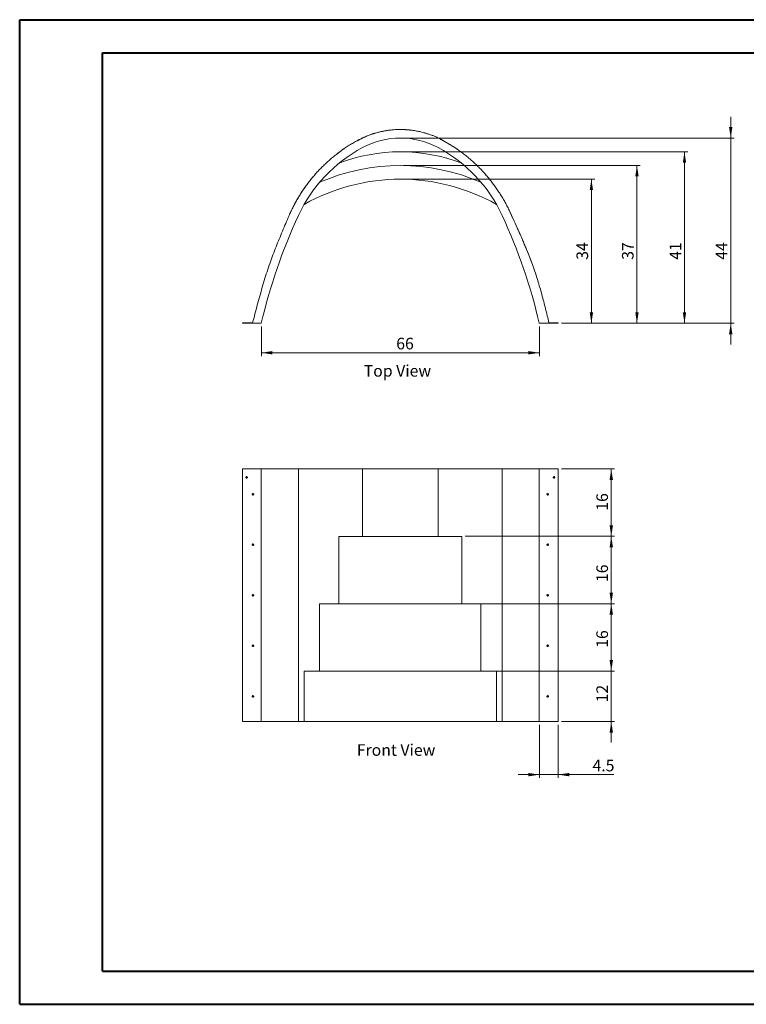
# Model space of a CAD drawing. Units: inches. Extents: x 0 to 16.5, y 0 to 11.7.
# Drawn here: x 0 to 8.6, y 0 to 11.7 of the extents above; entities that cross this region are included whole.
import ezdxf

# ---------------------------------------------------------------- set-up
doc = ezdxf.new("R2010")
doc.units = ezdxf.units.IN
doc.header["$MEASUREMENT"] = 0
doc.styles.add('SLDTEXTSTYLE0', font='TXT', dxfattribs={"width": 0.75})
doc.dimstyles.new('SLDDIMSTYLE0', dxfattribs={"dimtxt": 0.137795, "dimasz": 0.13, "dimexe": 0, "dimexo": 0.0625, "dimgap": 0.034449, "dimtad": 1, "dimdec": 1, "dimlfac": 20, "dimrnd": 1e-09, "dimzin": 12, "dimdsep": 46, "dimtxsty": 'SLDTEXTSTYLE0', "dimsah": 1, "dimcen": 0.09, "dimadec": 0, "dimazin": 3, "dimtfac": 1, "dimtdec": 1, "dimtmove": 0, "dimatfit": 0, "dimfxl": 1, "dimfrac": 2, "dimtolj": 1, "dimtzin": 12, "dimarcsym": 0})
doc.dimstyles.new('SLDDIMSTYLE1', dxfattribs={"dimtxt": 0.137795, "dimasz": 0.13, "dimexe": 0, "dimexo": 0.0625, "dimgap": 0.034449, "dimtad": 1, "dimdec": 6, "dimlfac": 20, "dimrnd": 1e-09, "dimzin": 12, "dimdsep": 46, "dimtxsty": 'SLDTEXTSTYLE0', "dimsah": 1, "dimcen": 0.09, "dimadec": 0, "dimazin": 3, "dimtfac": 1, "dimtdec": 0, "dimtmove": 0, "dimatfit": 0, "dimfxl": 1, "dimfrac": 2, "dimtolj": 1, "dimtzin": 12, "dimarcsym": 0})
doc.dimstyles.new('SLDDIMSTYLE2', dxfattribs={"dimtxt": 0.137795, "dimasz": 0.13, "dimexe": 0, "dimexo": 0.0625, "dimgap": 0.034449, "dimtad": 1, "dimdec": 6, "dimlfac": 20, "dimrnd": 1e-09, "dimzin": 12, "dimdsep": 46, "dimtxsty": 'SLDTEXTSTYLE0', "dimsah": 1, "dimcen": 0.09, "dimadec": 0, "dimazin": 3, "dimtfac": 1, "dimtmove": 0, "dimatfit": 0, "dimfxl": 1, "dimfrac": 2, "dimtolj": 1, "dimtzin": 12, "dimarcsym": 0})
doc.dimstyles.new('SLDDIMSTYLE3', dxfattribs={"dimtxt": 0.137795, "dimasz": 0.13, "dimexe": 0, "dimexo": 0.0625, "dimgap": 0.034449, "dimtad": 1, "dimdec": 6, "dimlfac": 20, "dimrnd": 1e-09, "dimzin": 12, "dimdsep": 46, "dimtxsty": 'SLDTEXTSTYLE0', "dimsah": 1, "dimcen": 0.09, "dimadec": 0, "dimazin": 3, "dimtfac": 1, "dimtdec": 0, "dimtofl": 0, "dimtmove": 0, "dimatfit": 3, "dimfxl": 1, "dimfrac": 2, "dimtolj": 1, "dimtzin": 12, "dimarcsym": 0})
doc.dimstyles.new('SLDDIMSTYLE4', dxfattribs={"dimtxt": 0.137795, "dimasz": 0.13, "dimexe": 0, "dimexo": 0.0625, "dimgap": 0.034449, "dimtad": 1, "dimdec": 6, "dimlfac": 20, "dimrnd": 1e-09, "dimzin": 12, "dimdsep": 46, "dimtxsty": 'SLDTEXTSTYLE0', "dimsah": 1, "dimcen": 0.09, "dimadec": 0, "dimazin": 3, "dimtfac": 1, "dimtofl": 0, "dimtmove": 0, "dimatfit": 3, "dimfxl": 1, "dimfrac": 2, "dimtolj": 1, "dimtzin": 12, "dimarcsym": 0})

# ---------------------------------------------------------------- blocks, each defined once
blk = doc.blocks.new('_D')
at = {"color": 7, "linetype": 'Continuous', "lineweight": 0}
for p, q in [((6.172, 3.326), (6.172, 2.696)), ((6.397, 3.326), (6.397, 2.696)), ((6.172, 2.736), (5.922, 2.736)), ((6.172, 2.736), (6.397, 2.736)), ((6.397, 2.736), (7.058, 2.736))]:
    blk.add_line(p, q, dxfattribs=at)
for points in [[(6.172, 2.736), (6.042, 2.756), (6.042, 2.716)], [(6.397, 2.736), (6.527, 2.716), (6.527, 2.756)]]:
    blk.add_solid(points, dxfattribs=at)
at = {"color": 7, "linetype": 'Continuous', "lineweight": 0, "insert": (6.803, 2.913), "char_height": 0.1378, "attachment_point": 1, "style": 'SLDTEXTSTYLE0'}
blk.add_mtext('4.5', dxfattribs=at)
blk = doc.blocks.new('_D_1')
at = {"color": 7, "linetype": 'Continuous', "lineweight": 0}
for p, q in [((6.436, 6.366), (7.066, 6.366)), ((7.026, 6.366), (7.026, 5.566)), ((5.29, 5.566), (7.066, 5.566))]:
    blk.add_line(p, q, dxfattribs=at)
for points in [[(7.026, 6.366), (7.006, 6.236), (7.046, 6.236)], [(7.026, 5.566), (7.046, 5.696), (7.006, 5.696)]]:
    blk.add_solid(points, dxfattribs=at)
at = {"color": 7, "linetype": 'Continuous', "lineweight": 0, "insert": (6.849, 5.87), "char_height": 0.1378, "attachment_point": 1, "rotation": 90, "style": 'SLDTEXTSTYLE0'}
blk.add_mtext('16', dxfattribs=at)
blk = doc.blocks.new('_D_2')
at = {"color": 7, "linetype": 'Continuous', "lineweight": 0}
for p, q in [((5.29, 5.566), (7.066, 5.566)), ((7.026, 5.566), (7.026, 4.766)), ((5.29, 4.766), (7.066, 4.766))]:
    blk.add_line(p, q, dxfattribs=at)
for points in [[(7.026, 5.566), (7.006, 5.436), (7.046, 5.436)], [(7.026, 4.766), (7.046, 4.896), (7.006, 4.896)]]:
    blk.add_solid(points, dxfattribs=at)
at = {"color": 7, "linetype": 'Continuous', "lineweight": 0, "insert": (6.849, 5.023), "char_height": 0.1378, "attachment_point": 1, "rotation": 90, "style": 'SLDTEXTSTYLE0'}
blk.add_mtext('16', dxfattribs=at)
blk = doc.blocks.new('_D_3')
at = {"color": 7, "linetype": 'Continuous', "lineweight": 0}
for p, q in [((5.519, 4.766), (7.066, 4.766)), ((7.026, 4.766), (7.026, 3.966)), ((5.519, 3.966), (7.066, 3.966))]:
    blk.add_line(p, q, dxfattribs=at)
for points in [[(7.026, 4.766), (7.006, 4.636), (7.046, 4.636)], [(7.026, 3.966), (7.046, 4.096), (7.006, 4.096)]]:
    blk.add_solid(points, dxfattribs=at)
at = {"color": 7, "linetype": 'Continuous', "lineweight": 0, "insert": (6.849, 4.242), "char_height": 0.1378, "attachment_point": 1, "rotation": 90, "style": 'SLDTEXTSTYLE0'}
blk.add_mtext('16', dxfattribs=at)
blk = doc.blocks.new('_D_4')
at = {"color": 7, "linetype": 'Continuous', "lineweight": 0}
for p, q in [((7.026, 3.966), (7.026, 4.216)), ((5.702, 3.966), (7.066, 3.966)), ((7.026, 3.966), (7.026, 3.366)), ((6.436, 3.366), (7.066, 3.366)), ((7.026, 3.366), (7.026, 3.116))]:
    blk.add_line(p, q, dxfattribs=at)
for points in [[(7.026, 3.966), (7.046, 4.096), (7.006, 4.096)], [(7.026, 3.366), (7.006, 3.236), (7.046, 3.236)]]:
    blk.add_solid(points, dxfattribs=at)
at = {"color": 7, "linetype": 'Continuous', "lineweight": 0, "insert": (6.849, 3.594), "char_height": 0.1378, "attachment_point": 1, "rotation": 90, "style": 'SLDTEXTSTYLE0'}
blk.add_mtext('12', dxfattribs=at)
blk = doc.blocks.new('SW_CENTERMARKSYMBOL_0')
at = {"color": 0, "linetype": 'Continuous', "lineweight": 0}
for p, q in [((-0.01, 0), (-0.014, 0)), ((0, 0), (-0.005, 0)), ((0, 0.01), (0, 0.014)), ((0, 0), (0, 0.005)), ((0, 0), (0, -0.005)), ((0, 0), (0.005, 0)), ((0.01, 0), (0.014, 0)), ((0, -0.01), (0, -0.014))]:
    blk.add_line(p, q, dxfattribs=at)
blk = doc.blocks.new('SW_CENTERMARKSYMBOL_1')
at = {"color": 0, "linetype": 'Continuous', "lineweight": 0}
for p, q in [((-0.01, 0), (-0.014, 0)), ((0, 0), (-0.005, 0)), ((0, 0.01), (0, 0.014)), ((0, 0), (0, 0.005)), ((0, 0), (0, -0.005)), ((0, 0), (0.005, 0)), ((0.01, 0), (0.014, 0)), ((0, -0.01), (0, -0.014))]:
    blk.add_line(p, q, dxfattribs=at)
blk = doc.blocks.new('SW_CENTERMARKSYMBOL_2')
at = {"color": 0, "linetype": 'Continuous', "lineweight": 0}
for p, q in [((-0.01, 0), (-0.014, 0)), ((0, 0), (-0.005, 0)), ((0, 0.01), (0, 0.014)), ((0, 0), (0, 0.005)), ((0, 0), (0, -0.005)), ((0, 0), (0.005, 0)), ((0.01, 0), (0.014, 0)), ((0, -0.01), (0, -0.014))]:
    blk.add_line(p, q, dxfattribs=at)
blk = doc.blocks.new('SW_CENTERMARKSYMBOL_3')
at = {"color": 0, "linetype": 'Continuous', "lineweight": 0}
for p, q in [((-0.01, 0), (-0.014, 0)), ((0, 0), (-0.005, 0)), ((0, 0.01), (0, 0.014)), ((0, 0), (0, 0.005)), ((0, 0), (0, -0.005)), ((0, 0), (0.005, 0)), ((0.01, 0), (0.014, 0)), ((0, -0.01), (0, -0.014))]:
    blk.add_line(p, q, dxfattribs=at)
blk = doc.blocks.new('SW_CENTERMARKSYMBOL_4')
at = {"color": 0, "linetype": 'Continuous', "lineweight": 0}
for p, q in [((-0.01, 0), (-0.014, 0)), ((0, 0), (-0.005, 0)), ((0, 0.01), (0, 0.014)), ((0, 0), (0, 0.005)), ((0, 0), (0, -0.005)), ((0, 0), (0.005, 0)), ((0.01, 0), (0.014, 0)), ((0, -0.01), (0, -0.014))]:
    blk.add_line(p, q, dxfattribs=at)
blk = doc.blocks.new('SW_CENTERMARKSYMBOL_5')
at = {"color": 0, "linetype": 'Continuous', "lineweight": 0}
for p, q in [((-0.01, 0), (-0.014, 0)), ((0, 0), (-0.005, 0)), ((0, 0.01), (0, 0.014)), ((0, 0), (0, 0.005)), ((0, 0), (0, -0.005)), ((0, 0), (0.005, 0)), ((0.01, 0), (0.014, 0)), ((0, -0.01), (0, -0.014))]:
    blk.add_line(p, q, dxfattribs=at)
blk = doc.blocks.new('SW_CENTERMARKSYMBOL_6')
at = {"color": 0, "linetype": 'Continuous', "lineweight": 0}
for p, q in [((-0.01, 0), (-0.014, 0)), ((0, 0), (-0.005, 0)), ((0, 0.01), (0, 0.014)), ((0, 0), (0, 0.005)), ((0, 0), (0, -0.005)), ((0, 0), (0.005, 0)), ((0.01, 0), (0.014, 0)), ((0, -0.01), (0, -0.014))]:
    blk.add_line(p, q, dxfattribs=at)
blk = doc.blocks.new('SW_CENTERMARKSYMBOL_7')
at = {"color": 0, "linetype": 'Continuous', "lineweight": 0}
for p, q in [((-0.01, 0), (-0.014, 0)), ((0, 0), (-0.005, 0)), ((0, 0.01), (0, 0.014)), ((0, 0), (0, 0.005)), ((0, 0), (0, -0.005)), ((0, 0), (0.005, 0)), ((0.01, 0), (0.014, 0)), ((0, -0.01), (0, -0.014))]:
    blk.add_line(p, q, dxfattribs=at)
blk = doc.blocks.new('SW_CENTERMARKSYMBOL_8')
at = {"color": 0, "linetype": 'Continuous', "lineweight": 0}
for p, q in [((-0.01, 0), (-0.014, 0)), ((0, 0), (-0.005, 0)), ((0, 0.01), (0, 0.014)), ((0, 0), (0, 0.005)), ((0, 0), (0, -0.005)), ((0, 0), (0.005, 0)), ((0.01, 0), (0.014, 0)), ((0, -0.01), (0, -0.014))]:
    blk.add_line(p, q, dxfattribs=at)
blk = doc.blocks.new('SW_CENTERMARKSYMBOL_9')
at = {"color": 0, "linetype": 'Continuous', "lineweight": 0}
for p, q in [((-0.01, 0), (-0.014, 0)), ((0, 0), (-0.005, 0)), ((0, 0.01), (0, 0.014)), ((0, 0), (0, 0.005)), ((0, 0), (0, -0.005)), ((0, 0), (0.005, 0)), ((0.01, 0), (0.014, 0)), ((0, -0.01), (0, -0.014))]:
    blk.add_line(p, q, dxfattribs=at)
blk = doc.blocks.new('SW_CENTERMARKSYMBOL_10')
at = {"color": 0, "linetype": 'Continuous', "lineweight": 0}
for p, q in [((-0.01, 0), (-0.014, 0)), ((0, 0), (-0.005, 0)), ((0, 0.01), (0, 0.014)), ((0, 0), (0, 0.005)), ((0, 0), (0, -0.005)), ((0, 0), (0.005, 0)), ((0.01, 0), (0.014, 0)), ((0, -0.01), (0, -0.014))]:
    blk.add_line(p, q, dxfattribs=at)
blk = doc.blocks.new('SW_CENTERMARKSYMBOL_11')
at = {"color": 0, "linetype": 'Continuous', "lineweight": 0}
for p, q in [((-0.01, 0), (-0.014, 0)), ((0, 0), (-0.005, 0)), ((0, 0.01), (0, 0.014)), ((0, 0), (0, 0.005)), ((0, 0), (0, -0.005)), ((0, 0), (0.005, 0)), ((0.01, 0), (0.014, 0)), ((0, -0.01), (0, -0.014))]:
    blk.add_line(p, q, dxfattribs=at)
blk = doc.blocks.new('_D_6')
at = {"color": 7, "linetype": 'Continuous', "lineweight": 0}
for p, q in [((2.872, 8.056), (2.872, 7.707)), ((6.172, 8.056), (6.172, 7.707)), ((2.872, 7.746), (6.172, 7.746))]:
    blk.add_line(p, q, dxfattribs=at)
for points in [[(2.872, 7.746), (3.002, 7.726), (3.002, 7.766)], [(6.172, 7.746), (6.042, 7.766), (6.042, 7.726)]]:
    blk.add_solid(points, dxfattribs=at)
at = {"color": 7, "linetype": 'Continuous', "lineweight": 0, "insert": (4.473, 7.924), "char_height": 0.1378, "attachment_point": 1, "style": 'SLDTEXTSTYLE0'}
blk.add_mtext('66', dxfattribs=at)
blk = doc.blocks.new('_D_7')
at = {"color": 7, "linetype": 'Continuous', "lineweight": 0}
for p, q in [((4.561, 9.807), (6.83, 9.807)), ((6.79, 8.096), (6.79, 9.807)), ((6.436, 8.096), (6.83, 8.096))]:
    blk.add_line(p, q, dxfattribs=at)
for points in [[(6.79, 9.807), (6.77, 9.677), (6.81, 9.677)], [(6.79, 8.096), (6.81, 8.226), (6.77, 8.226)]]:
    blk.add_solid(points, dxfattribs=at)
at = {"color": 7, "linetype": 'Continuous', "lineweight": 0, "insert": (6.613, 8.85), "char_height": 0.1378, "attachment_point": 1, "rotation": 90, "style": 'SLDTEXTSTYLE0'}
blk.add_mtext('34', dxfattribs=at)
blk = doc.blocks.new('_D_8')
at = {"color": 7, "linetype": 'Continuous', "lineweight": 0}
for p, q in [((4.561, 9.97), (7.37, 9.97)), ((7.331, 8.096), (7.331, 9.97)), ((6.436, 8.096), (7.37, 8.096))]:
    blk.add_line(p, q, dxfattribs=at)
for points in [[(7.331, 9.97), (7.311, 9.84), (7.351, 9.84)], [(7.331, 8.096), (7.351, 8.226), (7.311, 8.226)]]:
    blk.add_solid(points, dxfattribs=at)
at = {"color": 7, "linetype": 'Continuous', "lineweight": 0, "insert": (7.153, 8.85), "char_height": 0.1378, "attachment_point": 1, "rotation": 90, "style": 'SLDTEXTSTYLE0'}
blk.add_mtext('37', dxfattribs=at)
blk = doc.blocks.new('_D_9')
at = {"color": 7, "linetype": 'Continuous', "lineweight": 0}
for p, q in [((4.561, 10.132), (7.935, 10.132)), ((7.895, 8.096), (7.895, 10.132)), ((6.436, 8.096), (7.935, 8.096))]:
    blk.add_line(p, q, dxfattribs=at)
for points in [[(7.895, 10.132), (7.875, 10.002), (7.915, 10.002)], [(7.895, 8.096), (7.915, 8.226), (7.875, 8.226)]]:
    blk.add_solid(points, dxfattribs=at)
at = {"color": 7, "linetype": 'Continuous', "lineweight": 0, "insert": (7.718, 8.85), "char_height": 0.1378, "attachment_point": 1, "rotation": 90, "style": 'SLDTEXTSTYLE0'}
blk.add_mtext('41', dxfattribs=at)
blk = doc.blocks.new('_D_10')
at = {"color": 7, "linetype": 'Continuous', "lineweight": 0}
for p, q in [((8.444, 10.296), (8.444, 10.546)), ((4.561, 10.296), (8.483, 10.296)), ((8.444, 8.096), (8.444, 10.296)), ((6.436, 8.096), (8.483, 8.096)), ((8.444, 8.096), (8.444, 7.846))]:
    blk.add_line(p, q, dxfattribs=at)
for points in [[(8.444, 10.296), (8.464, 10.426), (8.424, 10.426)], [(8.444, 8.096), (8.424, 7.966), (8.464, 7.966)]]:
    blk.add_solid(points, dxfattribs=at)
at = {"color": 7, "linetype": 'Continuous', "lineweight": 0, "insert": (8.266, 8.85), "char_height": 0.1378, "attachment_point": 1, "rotation": 90, "style": 'SLDTEXTSTYLE0'}
blk.add_mtext('44', dxfattribs=at)

msp = doc.modelspace()

# ---------------------------------------------------------------- linework, layer by layer
at = {"color": 7, "linetype": 'Continuous', "lineweight": 40}
for p, q in [((0.00310408, 0.00845591), (0.00310408, 11.7013693)), ((0.00310408, 11.7013693), (16.53853715, 11.7013693)), ((0.98735605, 0.4021567), (0.98735605, 11.30766851)), ((0.98735605, 11.30766851), (16.14483636, 11.30766851)), ((0.98735605, 0.4021567), (16.14483636, 0.4021567)), ((0.00310408, 0.00845591), (16.53853715, 0.00845591))]:
    msp.add_line(p, q, dxfattribs=at)
at = {"color": 7, "linetype": 'Continuous', "lineweight": 15}
for p, q in [((4.18184451, 10.34092521), (4.18058269, 10.34048692)), ((4.34409642, 10.38223211), (4.34889215, 10.38303648)), ((4.35678175, 10.38429574), (4.34571365, 10.38250596)), ((4.64953789, 10.38949613), (4.6546391, 10.38884869)), ((4.82111228, 10.35376854), (4.81823242, 10.35459972)), ((4.81893682, 10.35439715), (4.81823242, 10.35459972)), ((3.7657784, 10.10402514), (3.77035634, 10.10766402)), ((5.23522531, 10.13587303), (5.23776684, 10.13402364)), ((5.65014475, 9.71594137), (5.64950552, 9.71683047)), ((3.36784077, 9.67973663), (3.3672303, 9.67882919)), ((6.10281339, 8.75663845), (6.10115549, 8.76133137)), ((2.64657177, 8.09568002), (2.64657177, 8.10068)), ((2.64657177, 8.10068), (2.768607, 8.10068)), ((2.64657177, 8.09568002), (2.8715718, 8.09568002)), ((6.17157181, 8.09568002), (6.39657183, 8.09568002)), ((6.28604535, 8.10068), (6.39657183, 8.10068)), ((6.39657183, 8.09568002), (6.39657183, 8.10068)), ((2.64657177, 6.36573294), (2.64657177, 3.36573284)), ((2.64657177, 6.36573294), (2.8715718, 6.36573294)), ((2.8715718, 6.36573294), (2.8715718, 3.36573284)), ((2.8715718, 6.36573294), (3.31271141, 6.36573294)), ((3.31271141, 6.36573294), (3.31271141, 3.36573284)), ((3.31271141, 6.36573294), (4.07137135, 6.36573294)), ((4.07137135, 6.36573294), (4.07137135, 5.56573295)), ((4.07137135, 6.36573294), (4.97177231, 6.36573294)), ((4.97177231, 6.36573294), (4.97177231, 5.56573295)), ((4.97177231, 6.36573294), (5.73043232, 6.36573294)), ((5.73043232, 6.36573294), (6.17157181, 6.36573294)), ((5.73043232, 6.36573294), (5.73043232, 3.36573284)), ((6.17157181, 6.36573294), (6.17157181, 3.36573284)), ((6.17157181, 6.36573294), (6.39657183, 6.36573294)), ((6.39657183, 6.36573294), (6.39657183, 3.36573284)), ((3.79257045, 5.56573295), (3.79257045, 4.76573296)), ((5.25057322, 5.56573295), (3.79257045, 5.56573295)), ((5.25057322, 5.56573295), (5.25057322, 4.76573296)), ((3.56397232, 4.76573296), (3.56397232, 3.96573291)), ((3.56397232, 4.76573296), (5.47917134, 4.76573296)), ((5.47917134, 4.76573296), (5.47917134, 3.96573291)), ((3.38053281, 3.96573291), (3.38053281, 3.36573284)), ((5.6626108, 3.96573291), (3.38053281, 3.96573291)), ((5.6626108, 3.96573291), (5.6626108, 3.36573284)), ((2.64657177, 3.36573284), (2.8715718, 3.36573284)), ((2.8715718, 3.36573284), (3.31271141, 3.36573284)), ((3.31271141, 3.36573284), (3.38053281, 3.36573284)), ((5.6626108, 3.36573284), (3.38053281, 3.36573284)), ((5.6626108, 3.36573284), (5.73043232, 3.36573284)), ((5.73043232, 3.36573284), (6.17157181, 3.36573284)), ((6.17157181, 3.36573284), (6.39657183, 3.36573284))]:
    msp.add_line(p, q, dxfattribs=at)
for centre in [(2.69657183, 6.26573294), (6.34657729, 6.26573294), (2.77157183, 6.06573294), (6.27157729, 6.06573294), (2.77157183, 5.46573294), (6.27157729, 5.46573294), (2.77157183, 4.86573294), (6.27157729, 4.86573294), (2.77157183, 4.26573294), (6.27157729, 4.26573294), (2.77157183, 3.66573294), (6.27157729, 3.66573294)]:
    msp.add_circle(centre, 0.009375, dxfattribs=at)
for centre, radius, start, end in [((4.52157183, 9.34568002), 0.95, 61.712556981, 118.287443019), ((4.90068802, 8.64121503), 1.75, 118.287443019, 155.150561349), ((4.14245565, 8.64121503), 1.75, 24.849438651, 61.712556981), ((4.52157183, 8.11882049), 2.01346586, 68.773056433, 111.226943567), ((4.52157183, 7.56745144), 2.40233491, 66.508563844, 113.491436156), ((4.52157183, 7.48129986), 2.32598649, 60.62251855, 119.37748145), ((9.34702254, 6.58206247), 6.65, 155.150561349, 166.843499019), ((-0.30387888, 6.58206247), 6.65, 13.156500981, 24.849438651)]:
    msp.add_arc(centre, radius, start, end, dxfattribs=at)
for points, knots in [([(4.00343086, 10.26080677), (4.01713668, 10.26804762), (4.04455746, 10.28253415), (4.08651337, 10.30265199), (4.12915247, 10.32127497), (4.17255086, 10.3380433), (4.21671292, 10.35268002), (4.26153591, 10.36517331), (4.30840435, 10.37593983), (4.35724858, 10.38478955), (4.40798123, 10.39152818), (4.45896917, 10.39583328), (4.51010682, 10.39767165), (4.56127723, 10.39701193), (4.61234996, 10.39384297), (4.66319099, 10.38813926), (4.71368273, 10.37991168), (4.76374806, 10.36929195), (4.80977595, 10.35731211), (4.8518286, 10.34461108), (4.88993119, 10.33154893), (4.92741996, 10.31689621), (4.96424796, 10.30070914), (4.98803719, 10.28838006), (4.99992639, 10.28221833)], [0, 0, 0, 0, 0.0447832825, 0.0895963581, 0.1344010996, 0.1791866352, 0.2239707303, 0.268768948, 0.3135790378, 0.3628671277, 0.4121355096, 0.4613921215, 0.5106523451, 0.559923503, 0.6091907235, 0.658439205, 0.7076768202, 0.7569405096, 0.8062572668, 0.845047962, 0.8838399222, 0.922601003, 0.9613181233, 1, 1, 1, 1]), ([(4.18080554, 10.34056447), (4.17373731, 10.33805213), (4.16022646, 10.33324982), (4.14105881, 10.32582461), (4.12382447, 10.31880441), (4.108482, 10.31225571), (4.09498841, 10.30627712), (4.08330986, 10.3009403), (4.07043644, 10.29490899), (4.05640854, 10.28813909), (4.04415854, 10.28203254), (4.03548923, 10.2776299), (4.02939875, 10.2745065), (4.02195833, 10.27064459), (4.01311398, 10.26599546), (4.00683034, 10.26262838), (4.00343086, 10.26080677)], [0, 0, 0, 0, 0.1152344656, 0.22026961816, 0.31525240066, 0.40027038836, 0.47536983515, 0.54057570956, 0.59597979347, 0.69177823217, 0.77762641095, 0.80453455893, 0.83950891789, 0.88357663266, 0.93701426478, 1, 1, 1, 1]), ([(4.18080548, 10.34056447), (4.1834296, 10.34146992), (4.18823526, 10.34312809), (4.19505611, 10.34540184), (4.20074241, 10.34725802), (4.20619595, 10.34900235), (4.21109369, 10.35054347), (4.21437841, 10.35154612), (4.21565836, 10.35193682)], [0, 0, 0, 0, 0.2458135973, 0.4501690862, 0.613978497, 0.739083934, 0.8983300161, 1, 1, 1, 1]), ([(4.30832815, 10.37550359), (4.31410693, 10.37667151), (4.32665175, 10.37920689), (4.33903458, 10.38134994), (4.34571326, 10.38250579)], [0, 0, 0, 0, 0.46065066, 1, 1, 1, 1]), ([(4.65272828, 10.38909445), (4.65063458, 10.38935795), (4.64663677, 10.38986111), (4.63999289, 10.39064431), (4.63372202, 10.39134314), (4.627898, 10.39195595), (4.62125913, 10.39262015), (4.6128097, 10.39340301), (4.60293802, 10.3942191), (4.59330012, 10.39492302), (4.58392725, 10.39552139), (4.57483981, 10.39601604), (4.56733236, 10.39637097), (4.56285374, 10.39653436), (4.56131042, 10.39659067)], [0, 0, 0, 0, 0.1017778945, 0.1943399457, 0.2789126192, 0.3380761501, 0.3944768816, 0.4930467199, 0.590779294, 0.6859526992, 0.7782853366, 0.8677794605, 0.954437241, 1, 1, 1, 1]), ([(3.2112169, 9.39873406), (3.22007243, 9.4174907), (3.23778881, 9.45501526), (3.26628867, 9.51037308), (3.29630884, 9.56493404), (3.32805521, 9.61851401), (3.36156372, 9.67100761), (3.39624995, 9.72129784), (3.43194103, 9.76941203), (3.46845896, 9.81539902), (3.50645131, 9.86017199), (3.54585752, 9.90369379), (3.58662246, 9.94592941), (3.62869032, 9.98685614), (3.67200755, 10.0264609), (3.71652329, 10.06473275), (3.7621873, 10.10165793), (3.80865672, 10.13701462), (3.8559099, 10.17072327), (3.90396447, 10.20261166), (3.95301077, 10.23291841), (3.98662731, 10.25151239), (4.00343086, 10.26080677)], [0, 0, 0, 0, 0.05223602456, 0.10450344151, 0.15678072344, 0.20905527244, 0.26132452937, 0.31359492565, 0.36288307352, 0.41217354874, 0.46146260571, 0.51074449637, 0.56001311662, 0.60927336002, 0.65853606066, 0.70781011952, 0.7571023773, 0.80641485904, 0.85484734933, 0.9032601021, 0.95164364673, 1, 1, 1, 1]), ([(5.23667519, 10.13481892), (5.23541483, 10.13573483), (5.23306603, 10.13744173), (5.22936836, 10.14011038), (5.22585079, 10.14263625), (5.22248077, 10.14504374), (5.21906332, 10.14747336), (5.21539849, 10.15006536), (5.21174236, 10.15263698), (5.20802526, 10.15523787), (5.20138906, 10.15985571), (5.19203577, 10.16628909), (5.1797968, 10.17456293), (5.15669268, 10.18992031), (5.13041491, 10.20670761), (5.10135386, 10.2244944), (5.08120469, 10.23651481), (5.06348493, 10.24683766), (5.04830949, 10.25551049), (5.03822391, 10.26118872), (5.031406, 10.26499228), (5.02712877, 10.26736793), (5.02208669, 10.27015506), (5.01586928, 10.2735704), (5.00831036, 10.27769463), (5.00288389, 10.28062257), (4.99992639, 10.28221833)], [0, 0, 0, 0, 0.0302750432, 0.0564203887, 0.0786125459, 0.0971393961, 0.1124951796, 0.1279981012, 0.1433485087, 0.1589798818, 0.1748972057, 0.2268333626, 0.2757473952, 0.3265656196, 0.5116168927, 0.5958054789, 0.6763362849, 0.7524728436, 0.8063231118, 0.8557864569, 0.8712586277, 0.8865167642, 0.9058884456, 0.9311345294, 0.9624673212, 1, 1, 1, 1]), ([(4.99992639, 10.28221833), (5.01812046, 10.27226165), (5.05451649, 10.25234396), (5.10809576, 10.22065602), (5.16077996, 10.18749193), (5.21236198, 10.15263068), (5.26269641, 10.11598649), (5.31075221, 10.07828375), (5.35659331, 10.03972908), (5.40027064, 10.00049091), (5.44265872, 9.9598723), (5.48372771, 9.91793308), (5.52345513, 9.87472816), (5.56182472, 9.83030687), (5.59882372, 9.78471778), (5.63443467, 9.73800644), (5.66865018, 9.69023419), (5.70119673, 9.64171638), (5.73198779, 9.59248651), (5.76088634, 9.5425614), (5.7881399, 9.49174684), (5.80467486, 9.45706719), (5.8129397, 9.4397329)], [0, 0, 0, 0, 0.0522304298, 0.1044835304, 0.1567397864, 0.2089916713, 0.2612447694, 0.313506033, 0.3627872998, 0.4120701664, 0.4613482651, 0.5106149086, 0.5598755628, 0.6091407677, 0.6584196928, 0.70771966, 0.7570457147, 0.8063844232, 0.8548316636, 0.9032532041, 0.9516420635, 1, 1, 1, 1]), ([(3.85609891, 10.17045915), (3.85323383, 10.16849825), (3.84402338, 10.16219448), (3.83312745, 10.15443995), (3.82333005, 10.14739123), (3.81806516, 10.14357157), (3.81291669, 10.13980937), (3.80783304, 10.13606781), (3.8019707, 10.13172243), (3.79519543, 10.12665658), (3.78743419, 10.1207937), (3.77894039, 10.11431085), (3.77336891, 10.10999681), (3.77035569, 10.10766366)], [0, 0, 0, 0, 0.0906544946, 0.2914289158, 0.349188239, 0.40580869, 0.4612913273, 0.5156375208, 0.5708460853, 0.6509171557, 0.7476467579, 0.8635204375, 1, 1, 1, 1]), ([(3.36729635, 9.6789274), (3.36899494, 9.681446), (3.37220083, 9.68619957), (3.37704447, 9.69328356), (3.38154637, 9.69980608), (3.38627339, 9.70658978), (3.39133039, 9.71377892), (3.39495086, 9.71885226), (3.39672122, 9.72133305)], [0, 0, 0, 0, 0.1970777555, 0.3719608093, 0.5260664269, 0.6614525669, 0.8344546299, 1, 1, 1, 1]), ([(3.36729635, 9.67892749), (3.36585786, 9.67678207), (3.36271876, 9.6721003), (3.35730086, 9.6639124), (3.35095169, 9.65419567), (3.34363989, 9.64283058), (3.33549231, 9.62994084), (3.32693734, 9.61613894), (3.31839019, 9.60206878), (3.30765495, 9.58404709), (3.29510441, 9.56238393), (3.28105239, 9.53726921), (3.2680852, 9.51332471), (3.25613039, 9.49056738), (3.24599385, 9.47071911), (3.23746184, 9.45362431), (3.23202013, 9.44252049), (3.22854727, 9.4353551), (3.22687827, 9.43189751), (3.22514954, 9.42830112), (3.22287117, 9.42354034), (3.21980208, 9.41708438), (3.21574118, 9.40847052), (3.21282815, 9.40220155), (3.2112169, 9.39873406)], [0, 0, 0, 0, 0.026170125, 0.0571087698, 0.0932091869, 0.135072685, 0.1825992506, 0.2344319996, 0.2853864473, 0.3350099261, 0.4286277647, 0.5171566427, 0.6014307718, 0.680723946, 0.755146933, 0.8077618022, 0.8576040305, 0.8696282595, 0.8814779089, 0.8931527602, 0.906554056, 0.9304294416, 0.9615190771, 1, 1, 1, 1]), ([(2.768607, 8.10068), (2.7777738, 8.13619306), (2.79610478, 8.20720902), (2.82400526, 8.31360304), (2.85271245, 8.41972674), (2.88262776, 8.52544575), (2.91416057, 8.63062278), (2.94769289, 8.73513055), (2.98270932, 8.8359162), (3.01879902, 8.9330989), (3.05539248, 9.02688184), (3.09324747, 9.12022693), (3.132046, 9.21324466), (3.17147417, 9.30604392), (3.19796825, 9.36783484), (3.2112169, 9.39873406)], [0, 0, 0, 0, 0.0801065756, 0.160190237, 0.2402317106, 0.3202189871, 0.4001506646, 0.4800398206, 0.5599173757, 0.6331620586, 0.7064481827, 0.7797818667, 0.8531596826, 0.9265709005, 1, 1, 1, 1]), ([(6.10189316, 8.7592455), (6.09651803, 8.77428776), (6.0860291, 8.80364094), (6.07007379, 8.84633912), (6.05458671, 8.88668485), (6.03962526, 8.92466063), (6.02529101, 8.96026878), (6.01189186, 8.99293738), (5.99947108, 9.02275493), (5.98805473, 9.04980795), (5.97741303, 9.07474654), (5.96758133, 9.09756826), (5.95878941, 9.11781137), (5.95062496, 9.136486), (5.94256124, 9.15482195), (5.93385326, 9.17450714), (5.9243939, 9.19576404), (5.91417349, 9.21859496), (5.90318367, 9.24300257), (5.89098724, 9.26993903), (5.87752056, 9.29951682), (5.86272231, 9.33184867), (5.84697255, 9.36610192), (5.8302772, 9.40227983), (5.81881897, 9.42703229), (5.8129397, 9.4397329)], [0, 0, 0, 0, 0.0647923028, 0.12643445, 0.1848761821, 0.2400706655, 0.2919747996, 0.3405492782, 0.3832663258, 0.4229649737, 0.4596215959, 0.4932153005, 0.5237280166, 0.5491132334, 0.5758612107, 0.6049571924, 0.6364102474, 0.6702293608, 0.7064230755, 0.744999507, 0.7901942132, 0.8382886446, 0.8892878383, 0.9431930348, 1, 1, 1, 1]), ([(5.8129397, 9.4397329), (5.82896475, 9.40508708), (5.86108418, 9.33564554), (5.90869657, 9.23110655), (5.95538552, 9.12607274), (5.99735809, 9.02820521), (6.03452033, 8.9377482), (6.06698327, 8.85493984), (6.09759883, 8.77228153), (6.12627, 8.68921981), (6.1530829, 8.60577173), (6.1782609, 8.52187365), (6.20188248, 8.43799012), (6.22421635, 8.35401932), (6.24552002, 8.26985659), (6.26608918, 8.185406), (6.27938634, 8.12895149), (6.28604535, 8.10068)], [0, 0, 0, 0, 0.0804334201, 0.1612148463, 0.2420434133, 0.3226268734, 0.3855881635, 0.4480968738, 0.5100326162, 0.5713076624, 0.6332348997, 0.6947076857, 0.7558689477, 0.8168534496, 0.8777892993, 0.9387988778, 1, 1, 1, 1])]:
    msp.add_open_spline(points, degree=3, knots=knots, dxfattribs=at)

# ---------------------------------------------------------------- block references
at = {"color": 7, "linetype": 'Continuous', "lineweight": 0}
for name, p in [('SW_CENTERMARKSYMBOL_0', (2.69657183, 6.26573294)), ('SW_CENTERMARKSYMBOL_11', (6.34657729, 6.26573294)), ('SW_CENTERMARKSYMBOL_1', (2.77157183, 6.06573294)), ('SW_CENTERMARKSYMBOL_10', (6.27157729, 6.06573294)), ('SW_CENTERMARKSYMBOL_3', (2.77157183, 5.46573294)), ('SW_CENTERMARKSYMBOL_9', (6.27157729, 5.46573294)), ('SW_CENTERMARKSYMBOL_4', (2.77157183, 4.86573294)), ('SW_CENTERMARKSYMBOL_8', (6.27157729, 4.86573294)), ('SW_CENTERMARKSYMBOL_5', (2.77157183, 4.26573294)), ('SW_CENTERMARKSYMBOL_7', (6.27157729, 4.26573294)), ('SW_CENTERMARKSYMBOL_2', (2.77157183, 3.66573294)), ('SW_CENTERMARKSYMBOL_6', (6.27157729, 3.66573294))]:
    msp.add_blockref(name, p, dxfattribs=at)

# ---------------------------------------------------------------- texts
at = {"color": 7, "linetype": 'Continuous', "lineweight": 0, "char_height": 0.137795276, "attachment_point": 1, "style": 'SLDTEXTSTYLE0'}
for s, insert in [('Top View', (4.0871081, 7.6002282)), ('Front View', (4.00473553, 3.09708832))]:
    msp.add_mtext(s, dxfattribs=dict(at, insert=insert))

# ---------------------------------------------------------------- dimensions: what is measured, and where the dimension line sits
at = {"color": 7, "linetype": 'Continuous', "lineweight": 0}
for base, p1, p2, dimstyle, picture, middle in [((8.44381598, 10.29568002), (6.39657183, 8.09568002), (4.52157183, 10.29568002), 'SLDDIMSTYLE2', '_D_10', (8.44381598, 8.95148318)), ((7.8953387975, 10.132286346), (6.3965718318, 8.095680022), (4.5215718318, 10.132286346), 'SLDDIMSTYLE4', '_D_9', (7.8953387975, 8.951483184)), ((7.3308431955, 9.969786346), (6.3965718318, 8.095680022), (4.5215718318, 9.969786346), 'SLDDIMSTYLE4', '_D_8', (7.3308431955, 8.951483184)), ((6.7902726684, 9.807286346), (6.3965718318, 8.095680022), (4.5215718318, 9.807286346), 'SLDDIMSTYLE3', '_D_7', (6.7902726684, 8.951483184)), ((7.02649314, 5.56573294), (6.39657183, 6.36573294), (5.25057324, 5.56573294), 'SLDDIMSTYLE1', '_D_1', (7.02649314, 5.97221067)), ((7.02649314, 4.76573294), (5.25057324, 5.56573294), (5.25057324, 4.76573294), 'SLDDIMSTYLE2', '_D_2', (7.02649314, 5.125026)), ((7.02649314, 3.96573294), (5.47917134, 4.76573294), (5.47917134, 3.96573294), 'SLDDIMSTYLE2', '_D_3', (7.02649314, 4.34402763)), ((7.02649314, 3.36573294), (5.66261081, 3.96573294), (6.39657183, 3.36573294), 'SLDDIMSTYLE2', '_D_4', (7.02649314, 3.69540187))]:
    dim = msp.add_linear_dim(base=base, p1=p1, p2=p2, angle=90, dimstyle=dimstyle, dxfattribs=at)
    dim.commit()
    dim.dimension.update_dxf_attribs({"geometry": picture, "text_midpoint": middle, "dimtype": 160})
for base, p1, p2, dimstyle, picture, middle in [((6.17157183, 7.74600357), (2.87157183, 8.09568002), (6.17157183, 8.09568002), 'SLDDIMSTYLE3', '_D_6', (4.57452087, 7.74600357)), ((6.39657183, 2.73581163), (6.17157183, 3.36573294), (6.39657183, 3.36573294), 'SLDDIMSTYLE0', '_D', (6.93075323, 2.73581163))]:
    dim = msp.add_linear_dim(base=base, p1=p1, p2=p2, dimstyle=dimstyle, dxfattribs=at)
    dim.commit()
    dim.dimension.update_dxf_attribs({"geometry": picture, "text_midpoint": middle, "dimtype": 160})

doc.saveas('drawing.dxf')
